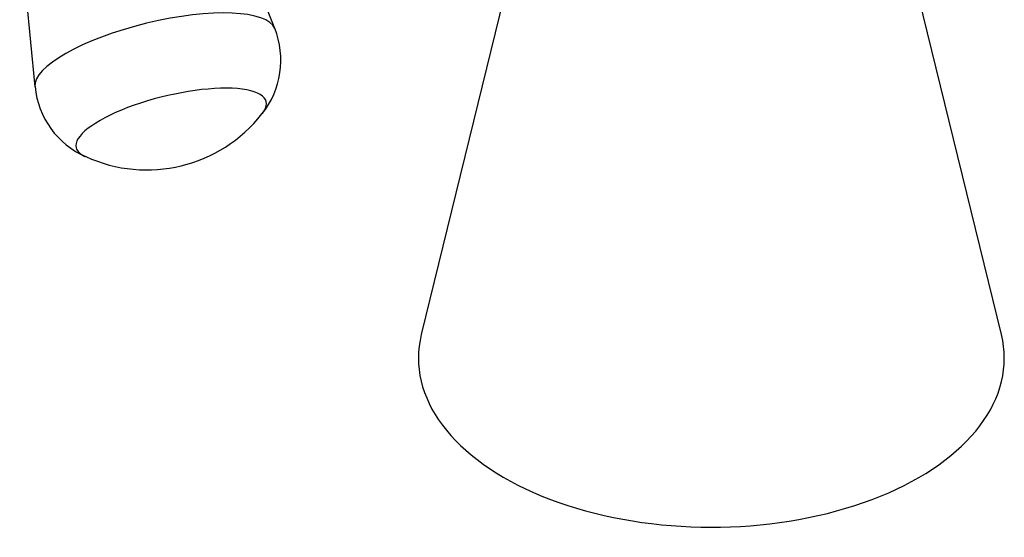
# Model space of a CAD drawing. Units: inches. Extents: x -366 to -17, y -10 to 455.
# Drawn here: x -186 to -113, y -4 to 34 of the extents above; entities that cross this region are included whole.
import ezdxf

# ---------------------------------------------------------------- set-up
doc = ezdxf.new("R2010")
doc.units = ezdxf.units.IN
for name, color, linetype in [('036103', 7, 'Continuous'), ('405002', 7, 'Continuous'), ('Default', 7, 'Continuous')]:
    doc.layers.add(name, color=color, linetype=linetype)

# ---------------------------------------------------------------- blocks, each defined once
blk = doc.blocks.new('SE11')
at = {"layer": '036103', "color": 7, "linetype": 'Continuous', "ltscale": 25.4}
for p, q in [((-112.979, 11), (-121.516, 45.944)), ((-148.62, 41.426), (-156.053, 11))]:
    blk.add_line(p, q, dxfattribs=at)
for start_param, end_param in [(3.001469, 6.283185), (0, 0.140124)]:
    blk.add_ellipse((-134.516, 9.246), major_axis=(21.75, 0), ratio=0.57735, start_param=start_param, end_param=end_param, dxfattribs=at)
at = {"layer": '405002', "color": 7, "linetype": 'Continuous', "ltscale": 25.4}
for p, q in [((-166.921, 33.74), (-171.371, 44.91)), ((-185.872, 41.045), (-184.744, 29.418))]:
    blk.add_line(p, q, dxfattribs=at)
for centre, radius, start, end in [((-172.853, 31.389), 6.374, 321.21473, 21.88666), ((-178.475, 29.988), 6.274, 185.12031, 246.67614), ((-176.433, 34.091), 10.852, 245.27, 321.98263)]:
    blk.add_arc(centre, radius, start, end, dxfattribs=at)
for centre, major_axis, start_param, end_param in [((-175.804, 31.465), (8.92, 2.163), 0.044124, 3.098675), ((-174.623, 26.594), (-7.054, -1.711), 2.778934, 6.283185), ((-174.623, 26.594), (-7.054, -1.711), 0, 0.364798)]:
    blk.add_ellipse(centre, major_axis=major_axis, ratio=0.299533, start_param=start_param, end_param=end_param, dxfattribs=at)

msp = doc.modelspace()

# ---------------------------------------------------------------- block references
at = {"layer": 'Default'}
msp.add_blockref('SE11', (0, 0), dxfattribs=at)

doc.saveas('drawing.dxf')
